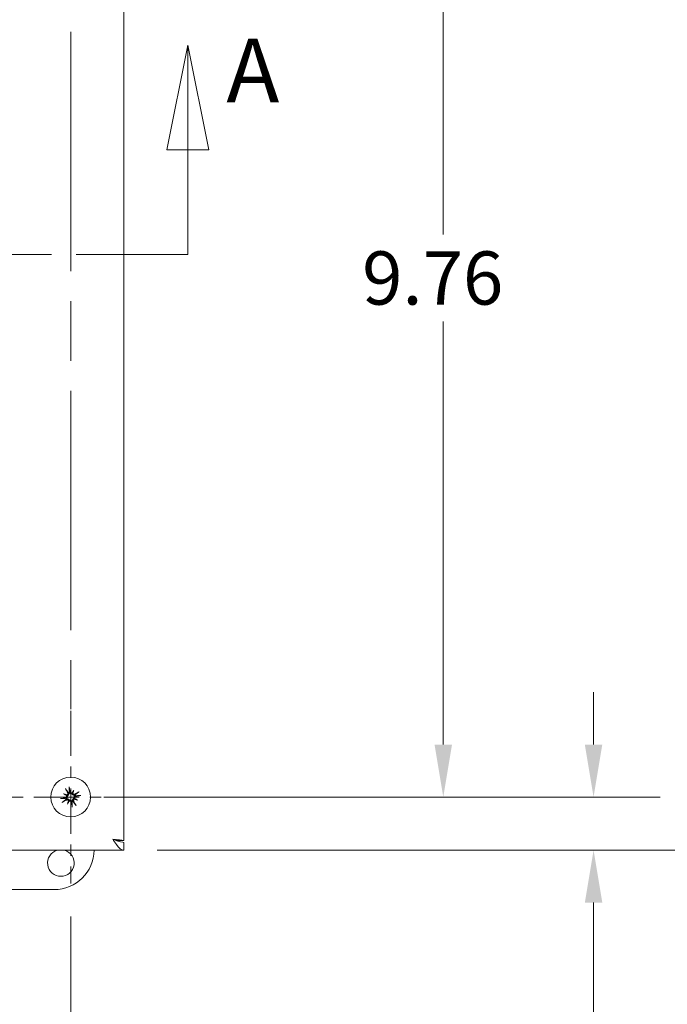
# Model space of a CAD drawing. Units: inches. Extents: x 3.3 to 75.8, y 5 to 49.4.
# Drawn here: x 22.2 to 28.3, y 21.8 to 31.1 of the extents above; entities that cross this region are included whole.
import ezdxf

# ---------------------------------------------------------------- set-up
doc = ezdxf.new("R2010")
doc.units = ezdxf.units.IN
doc.header["$LTSCALE"] = 5
doc.header["$MEASUREMENT"] = 0
doc.linetypes.add('CHAIN', pattern=[0.7087, 0.4724, -0.0591, 0.1181, -0.0591])
doc.linetypes.add('DOUBLE_DASH_CHAIN', pattern=[1.2403, 0.6614, -0.0827, 0.1654, -0.0827, 0.1654, -0.0827])
for name, color, linetype, lineweight in [('Center Mark (ANSI)', 7, 'Continuous', 15), ('Dimension (ANSI)', 7, 'Continuous', 13), ('Section Line (ANSI)', 7, 'DOUBLE_DASH_CHAIN', 13), ('Visible (ANSI)', 7, 'Continuous', 13)]:
    doc.layers.add(name, color=color, linetype=linetype, lineweight=lineweight)
doc.styles.add('Label Text (ANSI)', font='RomanS.shx')
doc.styles.add('Note Text (ANSI)', font='RomanS.shx')
doc.dimstyles.new('Default (ANSI)', dxfattribs={"dimscale": 5, "dimtxt": 0.1, "dimasz": 0.098425, "dimexe": 0.125, "dimexo": 0.0625, "dimgap": 0.031496, "dimtad": 0, "dimtih": 1, "dimtoh": 1, "dimdec": 3, "dimrnd": 1e-08, "dimzin": 0, "dimdsep": 46, "dimtxsty": 'Note Text (ANSI)', "dimcen": 0.09, "dimdle": 0.393701, "dimclrd": 256, "dimclre": 256, "dimclrt": 256, "dimadec": 0, "dimazin": 1, "dimtfac": 1, "dimtofl": 0, "dimtmove": 0, "dimatfit": 3, "dimfxl": 1, "dimtolj": 1, "dimtzin": 4, "dimlwd": -1, "dimlwe": -1, "dimarcsym": 0})

# ---------------------------------------------------------------- blocks, each defined once
blk = doc.blocks.new('2dTransSection0')
at = {"layer": 'Section Line (ANSI)', "linetype": 'Continuous'}
for p, q in [((3.8513, 6.1696), (3.8119, 5.9728)), ((3.8513, 5.9728), (3.8513, 6.1696)), ((3.8907, 5.9728), (3.8513, 6.1696)), ((4.7547, 6.1696), (4.7153, 5.9728)), ((4.7547, 5.9728), (4.7547, 6.1696)), ((4.7941, 5.9728), (4.7547, 6.1696)), ((3.8119, 5.9728), (3.8907, 5.9728)), ((3.8513, 5.7759), (3.8513, 5.9728)), ((4.7153, 5.9728), (4.7941, 5.9728)), ((4.7547, 5.7759), (4.7547, 5.9728)), ((3.8513, 5.7759), (3.9225, 5.7759)), ((4.6835, 5.7759), (4.7547, 5.7759))]:
    blk.add_line(p, q, dxfattribs=at)
at = {"layer": 'Section Line (ANSI)', "linetype": 'DOUBLE_DASH_CHAIN', "ltscale": 0.11183}
blk.add_line((3.8513, 5.7759), (4.7547, 5.7759), dxfattribs=at)
at = {"layer": 'Section Line (ANSI)', "linetype": 'Continuous', "flags": 128}
for points in [[(3.8907, 5.9728), (3.8513, 6.1696), (3.8119, 5.9728), (3.8907, 5.9728)], [(4.7941, 5.9728), (4.7547, 6.1696), (4.7153, 5.9728), (4.7941, 5.9728)]]:
    blk.add_lwpolyline(points, dxfattribs=at)
at = {"layer": 'Section Line (ANSI)'}
for points in [[(3.8907, 5.9728), (3.8513, 6.1696), (3.8119, 5.9728), (3.8907, 5.9728)], [(4.7941, 5.9728), (4.7547, 6.1696), (4.7153, 5.9728), (4.7941, 5.9728)]]:
    blk.add_solid(points, dxfattribs=at)
at = {"layer": 'Section Line (ANSI)', "char_height": 0.12, "attachment_point": 7, "style": 'Label Text (ANSI)'}
for insert in [(3.6997, 6.0315), (4.827, 6.0244)]:
    blk.add_mtext('A', dxfattribs=dict(at, insert=insert))
blk = doc.blocks.new('*D16')
at = {"layer": 'Defpoints', "color": 0, "transparency": 16777216}
for p in [(20.113, 22.9704), (22.673, 22.9704), (22.673, 21.131)]:
    blk.add_point(p, dxfattribs=at)
at = {"layer": 'Dimension (ANSI)', "transparency": 16777216}
for p, q in [((20.113, 22.6579), (20.113, 20.506)), ((22.673, 22.6579), (22.673, 20.506)), ((20.6051, 21.131), (22.1809, 21.131)), ((22.673, 21.131), (23.4032, 21.131))]:
    blk.add_line(p, q, dxfattribs=at)
for points in [[(20.6051, 21.213), (20.6051, 21.049), (20.113, 21.131)], [(22.1809, 21.213), (22.1809, 21.049), (22.673, 21.131)]]:
    blk.add_solid(points, dxfattribs=at)
at = {"layer": 'Dimension (ANSI)', "transparency": 16777216, "insert": (23.5607, 21.381), "char_height": 0.5, "attachment_point": 1, "style": 'Note Text (ANSI)'}
blk.add_mtext('\\A1;2.56', dxfattribs=at)
blk = doc.blocks.new('*D17')
at = {"layer": 'Defpoints', "color": 0, "transparency": 16777216}
for p in [(23.4845, 23.7819), (27.5834, 23.7819), (23.173, 23.2819)]:
    blk.add_point(p, dxfattribs=at)
at = {"layer": 'Dimension (ANSI)', "transparency": 16777216}
for p, q in [((27.5834, 24.2741), (27.5834, 24.7662)), ((23.797, 23.7819), (28.2084, 23.7819)), ((23.4855, 23.2819), (28.2084, 23.2819)), ((27.5834, 22.7898), (27.5834, 21.403)), ((27.5834, 21.403), (27.0913, 21.403))]:
    blk.add_line(p, q, dxfattribs=at)
for points in [[(27.5014, 24.2741), (27.6654, 24.2741), (27.5834, 23.7819)], [(27.5014, 22.7898), (27.6654, 22.7898), (27.5834, 23.2819)]]:
    blk.add_solid(points, dxfattribs=at)
at = {"layer": 'Dimension (ANSI)', "transparency": 16777216, "insert": (25.41, 21.653), "char_height": 0.5, "attachment_point": 1, "style": 'Note Text (ANSI)'}
blk.add_mtext('\\A1;0.50', dxfattribs=at)
blk = doc.blocks.new('*D18')
at = {"layer": 'Defpoints', "color": 0, "transparency": 16777216}
for p in [(22.673, 33.5369), (26.1719, 33.5369), (22.673, 23.7819)]:
    blk.add_point(p, dxfattribs=at)
at = {"layer": 'Dimension (ANSI)', "transparency": 16777216}
for p, q in [((22.9855, 33.5369), (26.7969, 33.5369)), ((26.1719, 33.0448), (26.1719, 29.0669)), ((26.1719, 24.2741), (26.1719, 28.252)), ((22.9855, 23.7819), (26.7969, 23.7819))]:
    blk.add_line(p, q, dxfattribs=at)
for points in [[(26.0899, 33.0448), (26.2539, 33.0448), (26.1719, 33.5369)], [(26.0899, 24.2741), (26.2539, 24.2741), (26.1719, 23.7819)]]:
    blk.add_solid(points, dxfattribs=at)
at = {"layer": 'Dimension (ANSI)', "transparency": 16777216, "insert": (25.41, 28.9094), "char_height": 0.5, "attachment_point": 1, "style": 'Note Text (ANSI)'}
blk.add_mtext('\\A1;9.76', dxfattribs=at)
blk = doc.blocks.new('*D26')
at = {"layer": 'Defpoints', "color": 0, "transparency": 16777216}
for p in [(23.173, 43.7919), (23.173, 23.2819), (28.9235, 23.2819)]:
    blk.add_point(p, dxfattribs=at)
at = {"layer": 'Dimension (ANSI)', "transparency": 16777216}
for p, q in [((23.4855, 43.7919), (29.5485, 43.7919)), ((28.9235, 43.2998), (28.9235, 34.7801)), ((28.9235, 23.7741), (28.9235, 32.2938)), ((23.4855, 23.2819), (29.5485, 23.2819))]:
    blk.add_line(p, q, dxfattribs=at)
for points in [[(28.8415, 43.2998), (29.0056, 43.2998), (28.9235, 43.7919)], [(28.8415, 23.7741), (29.0056, 23.7741), (28.9235, 23.2819)]]:
    blk.add_solid(points, dxfattribs=at)
at = {"layer": 'Dimension (ANSI)', "transparency": 16777216, "insert": (28.9235, 33.5369), "char_height": 0.5, "attachment_point": 5, "style": 'Note Text (ANSI)'}
blk.add_mtext('\\A1;\\fRomanS|b0|i0;\\H0.5000;20.51\\P\\fRomanS|b0|i0;\\H0.5000;LID\\P\\fRomanS|b0|i0;\\H0.5000;HEIGHT', dxfattribs=at)

msp = doc.modelspace()

# ---------------------------------------------------------------- linework, layer by layer
at = {"layer": 'Center Mark (ANSI)', "linetype": 'CHAIN', "ltscale": 0.952448}
msp.add_line((22.673, 34.3484), (22.673, 24.6063), dxfattribs=at)
at = {"layer": 'Center Mark (ANSI)', "linetype": 'CHAIN', "ltscale": 0.180224}
for p, q in [((22.673, 24.5934), (22.673, 22.9704)), ((23.4845, 23.7819), (21.8615, 23.7819))]:
    msp.add_line(p, q, dxfattribs=at)
at = {"layer": 'Visible (ANSI)'}
for p, q in [((23.173, 43.7019), (23.173, 23.3719)), ((22.6071, 23.812), (22.6347, 23.7994)), ((22.7031, 23.8478), (22.6905, 23.8202)), ((22.6429, 23.7161), (22.6555, 23.7437)), ((22.7388, 23.7519), (22.7112, 23.7645)), ((23.1019, 23.3719), (23.173, 23.3719)), ((23.173, 23.3559), (23.173, 23.2819)), ((23.173, 23.2819), (19.613, 23.2819)), ((22.518, 22.9119), (20.268, 22.9119))]:
    msp.add_line(p, q, dxfattribs=at)
msp.add_circle((22.673, 23.7819), 0.1865, dxfattribs=at)
for centre, radius, start, end in [((22.673, 23.7819), 0.0472, 104.78895, 116.1071), ((22.673, 23.7819), 0.0472, 14.78895, 26.1071), ((22.673, 23.7819), 0.0472, 194.78895, 206.1071), ((22.673, 23.7819), 0.0472, 284.78895, 296.1071), ((22.581, 23.1619), 0.125, 106.2602, 73.7398), ((22.518, 23.2869), 0.375, 270, 359.23603)]:
    msp.add_arc(centre, radius, start, end, dxfattribs=at)
for centre, major_axis, ratio, start_param, end_param in [((22.6585, 23.7789), (-0.0499, 0.2368), 0.087156, 4.911395, 5.117046), ((22.6895, 23.8115), (-0.2095, 0.1171), 0.173648, 1.265387, 1.404598), ((22.6614, 23.7501), (0.2257, -0.0817), 0.173648, 1.736995, 1.876206), ((22.686, 23.7891), (0.1173, -0.2117), 0.087156, 4.307732, 4.513383), ((22.6311, 23.8093), (-0.0038, -0.0105), 0.868224, 0.771531, 1.185412), ((22.6249, 23.7957), (-0.00545, -0.00975), 0.868224, 1.956181, 2.370062), ((22.7026, 23.7654), (0.1171, 0.2095), 0.173648, 1.265387, 1.404598), ((22.6868, 23.83), (-0.00975, 0.00545), 0.868224, 1.956181, 2.370062), ((22.7003, 23.8238), (-0.0105, 0.0038), 0.868224, 0.771531, 1.185412), ((22.6411, 23.7935), (-0.0817, -0.2257), 0.173648, 1.736995, 1.876206), ((22.6802, 23.769), (-0.2117, -0.1173), 0.087156, 4.307732, 4.513383), ((22.6699, 23.7964), (0.2368, 0.0499), 0.087156, 4.911395, 5.117046), ((22.676, 23.7674), (-0.2368, -0.0499), 0.087156, 4.911395, 5.117046), ((22.6658, 23.7949), (0.2117, 0.1173), 0.087156, 4.307732, 4.513383), ((22.7048, 23.7704), (0.0817, 0.2257), 0.173648, 1.736995, 1.876206), ((22.6434, 23.7985), (-0.1171, -0.2095), 0.173648, 1.265387, 1.404598), ((22.6457, 23.74), (0.0105, -0.0038), 0.868224, 0.771531, 1.185412), ((22.6592, 23.7339), (0.00975, -0.00545), 0.868224, 1.956181, 2.370062), ((22.6875, 23.785), (0.0499, -0.2368), 0.087156, 4.911395, 5.117046), ((22.66, 23.7748), (-0.1173, 0.2117), 0.087156, 4.307732, 4.513383), ((22.7149, 23.7546), (0.0038, 0.0105), 0.868224, 0.771531, 1.185412), ((22.6845, 23.8138), (-0.2257, 0.0817), 0.173648, 1.736995, 1.876206), ((22.7211, 23.7682), (0.00545, 0.00975), 0.868224, 1.956181, 2.370062), ((22.6565, 23.7524), (0.2095, -0.1171), 0.173648, 1.265387, 1.404598)]:
    msp.add_ellipse(centre, major_axis=major_axis, ratio=ratio, start_param=start_param, end_param=end_param, dxfattribs=at)
for points, knots in [([(22.6578, 23.8761), (22.6578, 23.8761), (22.6578, 23.876), (22.658, 23.8751), (22.6583, 23.8739), (22.6587, 23.872), (22.6589, 23.8708), (22.6593, 23.869), (22.6594, 23.868), (22.6596, 23.8667), (22.6596, 23.8661), (22.6596, 23.8657)], [0.02298942, 0.02298942, 0.02298942, 0.02298942, 0.02324214, 0.02324214, 0.03095957, 0.03095957, 0.03867218, 0.03867218, 0.04637725, 0.04637725, 0.05269221, 0.05269221, 0.05269221, 0.05269221]), ([(22.6282, 23.854), (22.628, 23.8543), (22.6277, 23.8548), (22.6269, 23.8558), (22.6264, 23.8567), (22.6254, 23.8583), (22.6248, 23.8593), (22.6238, 23.8611), (22.6233, 23.8622), (22.6229, 23.863), (22.6228, 23.863), (22.6228, 23.8631)], [0.07098193, 0.07098193, 0.07098193, 0.07098193, 0.07729689, 0.07729689, 0.08500196, 0.08500196, 0.09271457, 0.09271457, 0.100432, 0.100432, 0.10068472, 0.10068472, 0.10068472, 0.10068472]), ([(22.6348, 23.795), (22.6353, 23.7936), (22.6355, 23.792), (22.6354, 23.7886), (22.6349, 23.7869), (22.6336, 23.7839), (22.6325, 23.7824), (22.63, 23.7799), (22.6284, 23.779), (22.6263, 23.7781), (22.6256, 23.7779), (22.625, 23.7778)], [0.02723419, 0.02723419, 0.02723419, 0.02723419, 0.03861353, 0.03861353, 0.05123114, 0.05123114, 0.06397485, 0.06397485, 0.07671856, 0.07671856, 0.08189881, 0.08189881, 0.08189881, 0.08189881]), ([(22.6441, 23.7951), (22.6443, 23.7944), (22.6444, 23.7936), (22.6447, 23.7909), (22.6446, 23.7889), (22.644, 23.7851), (22.6434, 23.7832), (22.6416, 23.7797), (22.6405, 23.778), (22.638, 23.7752), (22.6363, 23.7738), (22.6326, 23.7715), (22.6306, 23.7707), (22.6287, 23.7702), (22.6283, 23.7701), (22.6278, 23.77), (22.6274, 23.7699)], [-0.08290589, -0.08290589, -0.08290589, -0.08290589, -0.07722729, -0.07722729, -0.06280808, -0.06280808, -0.04838887, -0.04838887, -0.03396966, -0.03396966, -0.01698483, -0.01698483, 0, 0, 0, 0.00399878, 0.00399878, 0.00399878, 0.00399878]), ([(22.6347, 23.7994), (22.6356, 23.799), (22.6363, 23.7987), (22.6398, 23.7971), (22.642, 23.7961), (22.6441, 23.7951)], [-3.6972446, -3.6972446, -3.6972446, -3.6972446, -3.6582104, -3.6582104, -3.4909545, -3.4909545, -3.4909545, -3.4909545]), ([(22.6447, 23.821), (22.6455, 23.8195), (22.646, 23.8178), (22.6464, 23.8142), (22.6462, 23.8124), (22.6452, 23.8092), (22.6444, 23.8076), (22.6422, 23.8048), (22.6408, 23.8037), (22.639, 23.8026), (22.6386, 23.8024), (22.6381, 23.8022)], [0, 0, 0, 0, 0.0129304, 0.0129304, 0.02586079, 0.02586079, 0.03848371, 0.03848371, 0.05110663, 0.05110663, 0.05470553, 0.05470553, 0.05470553, 0.05470553]), ([(22.6522, 23.8243), (22.6525, 23.8239), (22.6527, 23.8235), (22.6537, 23.8213), (22.6544, 23.8193), (22.6551, 23.815), (22.6552, 23.8128), (22.6547, 23.809), (22.6542, 23.8071), (22.6527, 23.8035), (22.6516, 23.8018), (22.6492, 23.7988), (22.6477, 23.7974), (22.6455, 23.7959), (22.6448, 23.7955), (22.6441, 23.7951)], [0.22104651, 0.22104651, 0.22104651, 0.22104651, 0.22504529, 0.22504529, 0.24203012, 0.24203012, 0.25901495, 0.25901495, 0.27343416, 0.27343416, 0.28785337, 0.28785337, 0.30227258, 0.30227258, 0.30795118, 0.30795118, 0.30795118, 0.30795118]), ([(22.6862, 23.8108), (22.6854, 23.8106), (22.6847, 23.8105), (22.6819, 23.8102), (22.6799, 23.8103), (22.6762, 23.8109), (22.6742, 23.8116), (22.6707, 23.8133), (22.6691, 23.8144), (22.6662, 23.8169), (22.6648, 23.8186), (22.6626, 23.8223), (22.6618, 23.8243), (22.6613, 23.8262), (22.6611, 23.8266), (22.661, 23.8271), (22.6609, 23.8276)], [-0.08290589, -0.08290589, -0.08290589, -0.08290589, -0.07722729, -0.07722729, -0.06280808, -0.06280808, -0.04838887, -0.04838887, -0.03396966, -0.03396966, -0.01698483, -0.01698483, 0, 0, 0, 0.00399878, 0.00399878, 0.00399878, 0.00399878]), ([(22.6861, 23.8201), (22.6846, 23.8197), (22.683, 23.8194), (22.6797, 23.8196), (22.6779, 23.82), (22.6749, 23.8214), (22.6734, 23.8224), (22.671, 23.825), (22.67, 23.8265), (22.6692, 23.8286), (22.669, 23.8293), (22.6688, 23.83)], [0.02723419, 0.02723419, 0.02723419, 0.02723419, 0.03861353, 0.03861353, 0.05123114, 0.05123114, 0.06397485, 0.06397485, 0.07671856, 0.07671856, 0.08189881, 0.08189881, 0.08189881, 0.08189881]), ([(22.6905, 23.8202), (22.6901, 23.8193), (22.6897, 23.8186), (22.6882, 23.8152), (22.6872, 23.813), (22.6862, 23.8108)], [-3.6972446, -3.6972446, -3.6972446, -3.6972446, -3.6582104, -3.6582104, -3.4909545, -3.4909545, -3.4909545, -3.4909545]), ([(22.7154, 23.8027), (22.7149, 23.8025), (22.7145, 23.8023), (22.7123, 23.8012), (22.7103, 23.8005), (22.7061, 23.7998), (22.7039, 23.7998), (22.7001, 23.8003), (22.6982, 23.8007), (22.6946, 23.8023), (22.6928, 23.8033), (22.6899, 23.8057), (22.6885, 23.8072), (22.6869, 23.8095), (22.6865, 23.8101), (22.6862, 23.8108)], [0.22104651, 0.22104651, 0.22104651, 0.22104651, 0.22504529, 0.22504529, 0.24203012, 0.24203012, 0.25901495, 0.25901495, 0.27343416, 0.27343416, 0.28785337, 0.28785337, 0.30227258, 0.30227258, 0.30795118, 0.30795118, 0.30795118, 0.30795118]), ([(22.712, 23.8102), (22.7105, 23.8095), (22.7088, 23.8089), (22.7053, 23.8086), (22.7034, 23.8087), (22.7002, 23.8097), (22.6986, 23.8105), (22.6959, 23.8127), (22.6947, 23.8141), (22.6937, 23.8159), (22.6935, 23.8164), (22.6933, 23.8168)], [0, 0, 0, 0, 0.0129304, 0.0129304, 0.02586079, 0.02586079, 0.03848371, 0.03848371, 0.05110663, 0.05110663, 0.05470553, 0.05470553, 0.05470553, 0.05470553]), ([(22.7018, 23.7688), (22.7017, 23.7695), (22.7015, 23.7703), (22.7012, 23.773), (22.7013, 23.775), (22.702, 23.7788), (22.7026, 23.7807), (22.7043, 23.7842), (22.7055, 23.7858), (22.708, 23.7887), (22.7097, 23.7901), (22.7133, 23.7923), (22.7153, 23.7932), (22.7172, 23.7937), (22.7177, 23.7938), (22.7181, 23.7939), (22.7186, 23.794)], [-0.08290589, -0.08290589, -0.08290589, -0.08290589, -0.07722729, -0.07722729, -0.06280808, -0.06280808, -0.04838887, -0.04838887, -0.03396966, -0.03396966, -0.01698483, -0.01698483, 0, 0, 0, 0.00399878, 0.00399878, 0.00399878, 0.00399878]), ([(22.7112, 23.7689), (22.7107, 23.7703), (22.7105, 23.7719), (22.7106, 23.7752), (22.711, 23.777), (22.7124, 23.78), (22.7134, 23.7815), (22.716, 23.7839), (22.7175, 23.7849), (22.7197, 23.7857), (22.7203, 23.7859), (22.721, 23.7861)], [0.02723419, 0.02723419, 0.02723419, 0.02723419, 0.03861353, 0.03861353, 0.05123114, 0.05123114, 0.06397485, 0.06397485, 0.07671856, 0.07671856, 0.08189881, 0.08189881, 0.08189881, 0.08189881]), ([(22.745, 23.8267), (22.7453, 23.8269), (22.7458, 23.8273), (22.7469, 23.828), (22.7477, 23.8285), (22.7493, 23.8295), (22.7504, 23.8301), (22.7521, 23.8311), (22.7532, 23.8316), (22.7541, 23.8321), (22.7541, 23.8321), (22.7541, 23.8321)], [0.07098193, 0.07098193, 0.07098193, 0.07098193, 0.07729689, 0.07729689, 0.08500196, 0.08500196, 0.09271457, 0.09271457, 0.100432, 0.100432, 0.10068472, 0.10068472, 0.10068472, 0.10068472]), ([(22.7671, 23.7971), (22.7671, 23.7971), (22.7671, 23.7971), (22.7661, 23.7969), (22.765, 23.7966), (22.763, 23.7962), (22.7618, 23.796), (22.76, 23.7957), (22.759, 23.7955), (22.7577, 23.7954), (22.7571, 23.7953), (22.7567, 23.7953)], [0.02298942, 0.02298942, 0.02298942, 0.02298942, 0.02324214, 0.02324214, 0.03095957, 0.03095957, 0.03867218, 0.03867218, 0.04637725, 0.04637725, 0.05269221, 0.05269221, 0.05269221, 0.05269221]), ([(22.5788, 23.7667), (22.5789, 23.7667), (22.5789, 23.7668), (22.5798, 23.767), (22.581, 23.7673), (22.583, 23.7677), (22.5841, 23.7679), (22.586, 23.7682), (22.587, 23.7684), (22.5883, 23.7685), (22.5888, 23.7686), (22.5892, 23.7686)], [0.02298942, 0.02298942, 0.02298942, 0.02298942, 0.02324214, 0.02324214, 0.03095957, 0.03095957, 0.03867218, 0.03867218, 0.04637725, 0.04637725, 0.05269221, 0.05269221, 0.05269221, 0.05269221]), ([(22.6009, 23.7372), (22.6006, 23.7369), (22.6002, 23.7366), (22.5991, 23.7359), (22.5982, 23.7353), (22.5966, 23.7344), (22.5956, 23.7338), (22.5938, 23.7328), (22.5928, 23.7322), (22.5919, 23.7318), (22.5919, 23.7318), (22.5919, 23.7318)], [0.07098193, 0.07098193, 0.07098193, 0.07098193, 0.07729689, 0.07729689, 0.08500196, 0.08500196, 0.09271457, 0.09271457, 0.100432, 0.100432, 0.10068472, 0.10068472, 0.10068472, 0.10068472]), ([(22.6306, 23.7612), (22.631, 23.7614), (22.6314, 23.7616), (22.6336, 23.7627), (22.6357, 23.7634), (22.6399, 23.7641), (22.6421, 23.7641), (22.6459, 23.7636), (22.6478, 23.7631), (22.6514, 23.7616), (22.6532, 23.7605), (22.6561, 23.7582), (22.6575, 23.7567), (22.659, 23.7544), (22.6594, 23.7538), (22.6598, 23.7531)], [0.22104651, 0.22104651, 0.22104651, 0.22104651, 0.22504529, 0.22504529, 0.24203012, 0.24203012, 0.25901495, 0.25901495, 0.27343416, 0.27343416, 0.28785337, 0.28785337, 0.30227258, 0.30227258, 0.30795118, 0.30795118, 0.30795118, 0.30795118]), ([(22.634, 23.7536), (22.6354, 23.7544), (22.6372, 23.755), (22.6407, 23.7553), (22.6425, 23.7551), (22.6457, 23.7542), (22.6473, 23.7534), (22.6501, 23.7512), (22.6512, 23.7498), (22.6523, 23.7479), (22.6525, 23.7475), (22.6527, 23.7471)], [0, 0, 0, 0, 0.0129304, 0.0129304, 0.02586079, 0.02586079, 0.03848371, 0.03848371, 0.05110663, 0.05110663, 0.05470553, 0.05470553, 0.05470553, 0.05470553]), ([(22.6555, 23.7437), (22.6559, 23.7445), (22.6562, 23.7453), (22.6578, 23.7487), (22.6588, 23.7509), (22.6598, 23.7531)], [-3.6972446, -3.6972446, -3.6972446, -3.6972446, -3.6582104, -3.6582104, -3.4909545, -3.4909545, -3.4909545, -3.4909545]), ([(22.6598, 23.7531), (22.6605, 23.7533), (22.6613, 23.7534), (22.664, 23.7537), (22.6661, 23.7536), (22.6698, 23.7529), (22.6717, 23.7523), (22.6753, 23.7506), (22.6769, 23.7495), (22.6797, 23.7469), (22.6811, 23.7453), (22.6834, 23.7416), (22.6842, 23.7396), (22.6847, 23.7377), (22.6848, 23.7372), (22.6849, 23.7368), (22.685, 23.7363)], [-0.08290589, -0.08290589, -0.08290589, -0.08290589, -0.07722729, -0.07722729, -0.06280808, -0.06280808, -0.04838887, -0.04838887, -0.03396966, -0.03396966, -0.01698483, -0.01698483, 0, 0, 0, 0.00399878, 0.00399878, 0.00399878, 0.00399878]), ([(22.6599, 23.7438), (22.6613, 23.7442), (22.6629, 23.7444), (22.6663, 23.7443), (22.668, 23.7439), (22.6711, 23.7425), (22.6726, 23.7415), (22.675, 23.7389), (22.6759, 23.7374), (22.6768, 23.7352), (22.677, 23.7346), (22.6771, 23.7339)], [0.0272321, 0.0272321, 0.0272321, 0.0272321, 0.03854616, 0.03854616, 0.05123111, 0.05123111, 0.064046, 0.064046, 0.07686089, 0.07686089, 0.0819035, 0.0819035, 0.0819035, 0.0819035]), ([(22.6882, 23.6878), (22.6882, 23.6878), (22.6882, 23.6878), (22.6879, 23.6888), (22.6877, 23.6899), (22.6872, 23.6919), (22.687, 23.6931), (22.6867, 23.6949), (22.6866, 23.6959), (22.6864, 23.6972), (22.6863, 23.6978), (22.6863, 23.6982)], [0.02298942, 0.02298942, 0.02298942, 0.02298942, 0.02324214, 0.02324214, 0.03095957, 0.03095957, 0.03867218, 0.03867218, 0.04637725, 0.04637725, 0.05269221, 0.05269221, 0.05269221, 0.05269221]), ([(22.6937, 23.7396), (22.6935, 23.74), (22.6933, 23.7404), (22.6922, 23.7426), (22.6915, 23.7446), (22.6908, 23.7489), (22.6908, 23.7511), (22.6913, 23.7548), (22.6918, 23.7567), (22.6933, 23.7604), (22.6944, 23.7621), (22.6968, 23.765), (22.6982, 23.7664), (22.7005, 23.768), (22.7012, 23.7684), (22.7018, 23.7688)], [0.22104651, 0.22104651, 0.22104651, 0.22104651, 0.22504529, 0.22504529, 0.24203012, 0.24203012, 0.25901495, 0.25901495, 0.27343416, 0.27343416, 0.28785337, 0.28785337, 0.30227258, 0.30227258, 0.30795118, 0.30795118, 0.30795118, 0.30795118]), ([(22.7013, 23.7429), (22.7005, 23.7444), (22.7, 23.7461), (22.6996, 23.7497), (22.6998, 23.7515), (22.7007, 23.7547), (22.7016, 23.7563), (22.7038, 23.759), (22.7051, 23.7602), (22.707, 23.7612), (22.7074, 23.7614), (22.7079, 23.7616)], [0, 0, 0, 0, 0.0129304, 0.0129304, 0.02586079, 0.02586079, 0.03848371, 0.03848371, 0.05110663, 0.05110663, 0.05470553, 0.05470553, 0.05470553, 0.05470553]), ([(22.7112, 23.7645), (22.7104, 23.7648), (22.7096, 23.7652), (22.7062, 23.7668), (22.704, 23.7678), (22.7018, 23.7688)], [-3.6972446, -3.6972446, -3.6972446, -3.6972446, -3.6582104, -3.6582104, -3.4909545, -3.4909545, -3.4909545, -3.4909545]), ([(22.7177, 23.7099), (22.718, 23.7096), (22.7183, 23.7091), (22.719, 23.708), (22.7196, 23.7072), (22.7205, 23.7056), (22.7211, 23.7046), (22.7221, 23.7028), (22.7227, 23.7017), (22.7231, 23.7009), (22.7231, 23.7008), (22.7231, 23.7008)], [0.07098193, 0.07098193, 0.07098193, 0.07098193, 0.07729689, 0.07729689, 0.08500196, 0.08500196, 0.09271457, 0.09271457, 0.100432, 0.100432, 0.10068472, 0.10068472, 0.10068472, 0.10068472]), ([(23.0677, 23.3872), (23.0997, 23.3723), (23.1317, 23.3583), (23.1636, 23.3562), (23.1667, 23.356), (23.1699, 23.3559), (23.173, 23.3559)], [0, 0, 0, 0, 0.91101, 0.91101, 0.91101, 1, 1, 1, 1]), ([(23.173, 23.2819), (23.1494, 23.2819), (23.1258, 23.3031), (23.1022, 23.3354), (23.0907, 23.3511), (23.0792, 23.3691), (23.0677, 23.3872)], [-1, -1, -1, -1, -0.3275189, -0.3275189, -0.3275189, 0, 0, 0, 0])]:
    msp.add_open_spline(points, degree=3, knots=knots, dxfattribs=at)
for points, weights in [([(22.6282, 23.854), (22.6432, 23.8355), (22.6518, 23.8249)], [1.00556618949, 1.04390169566, 1.00219831115]), ([(22.6609, 23.8283), (22.6604, 23.8419), (22.6596, 23.8657)], [1.00219831115, 1.04390169566, 1.00556618949]), ([(22.745, 23.8267), (22.7266, 23.8117), (22.7159, 23.8031)], [1.00556618949, 1.04390169566, 1.00219831115]), ([(22.7193, 23.794), (22.733, 23.7945), (22.7567, 23.7953)], [1.00219831115, 1.04390169566, 1.00556618949]), ([(22.6266, 23.7699), (22.613, 23.7694), (22.5892, 23.7686)], [1.00219831115, 1.04390169566, 1.00556618949]), ([(22.6009, 23.7372), (22.6194, 23.7522), (22.63, 23.7607)], [1.00556618949, 1.04390169566, 1.00219831115]), ([(22.6851, 23.7356), (22.6856, 23.7219), (22.6863, 23.6982)], [1.00219831115, 1.04390169566, 1.00556618949]), ([(22.7177, 23.7099), (22.7028, 23.7284), (22.6942, 23.739)], [1.00556618949, 1.04390169566, 1.00219831115])]:
    msp.add_rational_spline(points, weights, degree=2, dxfattribs=at)
for points in [[(22.6518, 23.8249), (22.6519, 23.8247), (22.6521, 23.8245), (22.6522, 23.8243)], [(22.6609, 23.8276), (22.6609, 23.8278), (22.6609, 23.828), (22.6609, 23.8283)], [(22.7159, 23.8031), (22.7157, 23.803), (22.7155, 23.8028), (22.7154, 23.8027)], [(22.7186, 23.794), (22.7188, 23.794), (22.7191, 23.794), (22.7193, 23.794)], [(22.6274, 23.7699), (22.6271, 23.7699), (22.6269, 23.7699), (22.6266, 23.7699)], [(22.63, 23.7607), (22.6302, 23.7609), (22.6304, 23.761), (22.6306, 23.7612)], [(22.685, 23.7363), (22.685, 23.7361), (22.6851, 23.7358), (22.6851, 23.7356)], [(22.6942, 23.739), (22.694, 23.7392), (22.6939, 23.7394), (22.6937, 23.7396)], [(23.169, 23.3746), (23.1568, 23.3788), (23.1132, 23.383), (23.0677, 23.3872)], [(23.0677, 23.3872), (23.0827, 23.3825), (23.0964, 23.3779), (23.0987, 23.3733)], [(23.173, 23.3719), (23.173, 23.3728), (23.1716, 23.3737), (23.169, 23.3746)]]:
    msp.add_open_spline(points, degree=3, dxfattribs=at)

# ---------------------------------------------------------------- block references
at = {"layer": 'Section Line (ANSI)', "xscale": 5, "yscale": 5, "zscale": 5}
msp.add_blockref('2dTransSection0', (0, 0), dxfattribs=at)

# ---------------------------------------------------------------- dimensions: what is measured, and where the dimension line sits
at = {"layer": 'Dimension (ANSI)'}
dim = msp.add_linear_dim(base=(28.9235, 23.2819), p1=(23.173, 43.7919), p2=(23.173, 23.2819), angle=270, text='\\fRomanS|b0|i0;\\H0.5000;<>\\P\\fRomanS|b0|i0;\\H0.5000;LID\\P\\fRomanS|b0|i0;\\H0.5000;HEIGHT', dimstyle='Default (ANSI)', override={"dimgap": 0.031496, "dimdec": 2, "dimtol": 0, "dimlim": 0, "dimtp": 0, "dimtm": 0, "dimtdec": 2, "dimatfit": 1}, dxfattribs=at)
dim.commit()
dim.dimension.update_dxf_attribs({"geometry": '*D26', "text_midpoint": (28.9235, 33.5369), "dimtype": 160})
for base, p1, p2, angle, override, picture, middle in [((26.1718756603, 33.5369395078), (22.6729842526, 23.7819395078), (22.6729842526, 33.5369395078), 90, {"dimgap": 0.031496, "dimdec": 2, "dimtol": 0, "dimlim": 0, "dimtp": 0, "dimtm": 0, "dimtdec": 2, "dimatfit": 1}, '*D18', (26.1718756603, 28.6594395078)), ((27.5834, 23.7819), (23.173, 23.2819), (23.4845, 23.7819), 90, {"dimgap": 0.031496, "dimdec": 2, "dimtol": 0, "dimlim": 0, "dimtp": 0, "dimtm": 0, "dimtdec": 2, "dimatfit": 1}, '*D17', (26.1719, 21.403)), ((22.673, 21.131), (20.113, 22.9704), (22.673, 22.9704), 180, {"dimgap": 0.031496, "dimtih": 0, "dimtoh": 0, "dimdec": 2, "dimtol": 0, "dimlim": 0, "dimtp": 0, "dimtm": 0, "dimtdec": 2, "dimatfit": 2}, '*D16', (24.3226, 21.131))]:
    dim = msp.add_linear_dim(base=base, p1=p1, p2=p2, angle=angle, dimstyle='Default (ANSI)', override=override, dxfattribs=at)
    dim.commit()
    dim.dimension.update_dxf_attribs({"geometry": picture, "text_midpoint": middle, "dimtype": 160})

doc.saveas('drawing.dxf')
